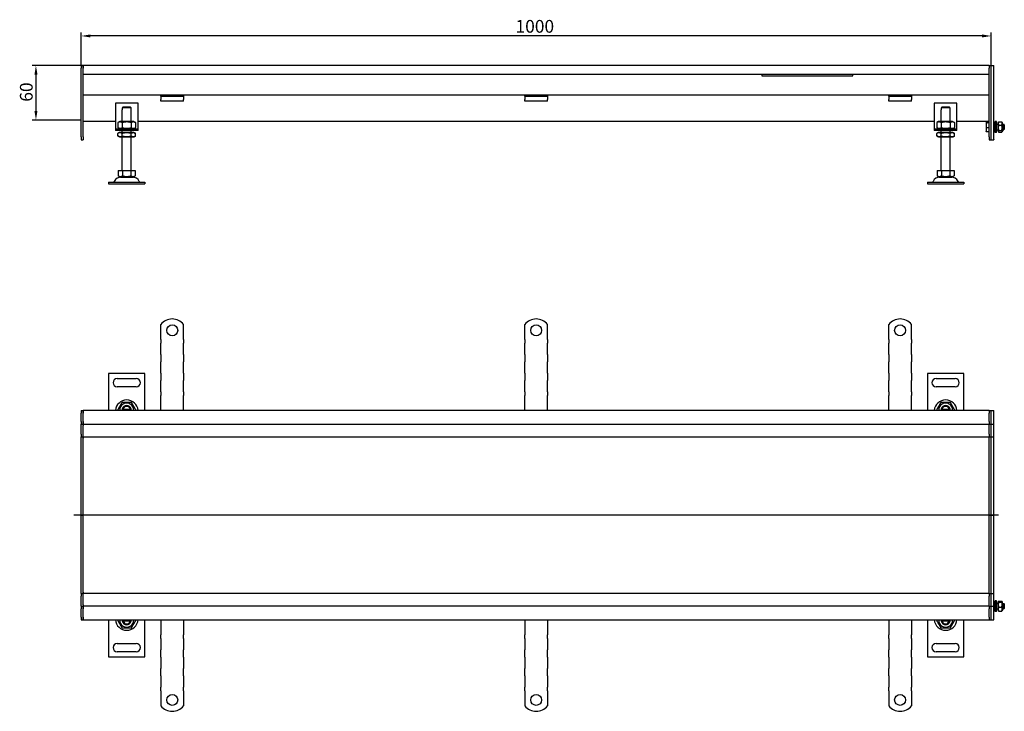
# Model space of a CAD drawing. Units: millimetres. Extents: x 191 to 1994, y 700 to 1460.
# Drawn here: x 191 to 1273, y 700 to 1460 of the extents above; entities that cross this region are included whole.
import ezdxf

# ---------------------------------------------------------------- set-up
doc = ezdxf.new("R2010")
doc.units = ezdxf.units.MM
doc.header["$LTSCALE"] = 4
doc.linetypes.add('GEN7', pattern=[13.75, 10, -1.25, 1.25, -1.25])
doc.layers.add('5', color=3, linetype='Continuous')
doc.layers.add('7', color=4, linetype='GEN7')
doc.styles.add('Text poznámky (ISO)', font='TAHOMA.TTF')
doc.dimstyles.new('Výchozí (ISO)', dxfattribs={"dimscale": 4, "dimtxt": 3.5, "dimasz": 2.5, "dimexe": 1, "dimexo": 0, "dimgap": 0.762, "dimtad": 1, "dimrnd": 1e-08, "dimtxsty": 'Text poznámky (ISO)', "dimcen": 0.09, "dimdle": 10, "dimclrd": 256, "dimclre": 256, "dimclrt": 256, "dimazin": 2, "dimtfac": 1.001486, "dimtmove": 0, "dimatfit": 3, "dimfxl": 1, "dimtolj": 1, "dimlwd": -1, "dimlwe": -1, "dimarcsym": 0})

# ---------------------------------------------------------------- blocks, each defined once
blk = doc.blocks.new('*D38')
at = {"layer": '5'}
for p, q in [((258.9, 1409.3), (258.9, 1445.7)), ((1248.9, 1441.7), (268.9, 1441.7)), ((1258.9, 1409.2), (1258.9, 1445.7))]:
    blk.add_line(p, q, dxfattribs=at)
for points in [[(268.9, 1443.4), (268.9, 1440.1), (258.9, 1441.7)], [(1248.9, 1443.4), (1248.9, 1440.1), (1258.9, 1441.7)]]:
    blk.add_solid(points, dxfattribs=at)
at = {"layer": 'Defpoints', "color": 0}
for p in [(258.9, 1441.7), (258.9, 1409.3), (1258.9, 1409.2)]:
    blk.add_point(p, dxfattribs=at)
at = {"layer": '5', "insert": (736.2, 1459.3), "char_height": 14, "attachment_point": 1, "style": 'Text poznámky (ISO)'}
blk.add_mtext('\\A1;1000', dxfattribs=at)
blk = doc.blocks.new('*D59')
at = {"layer": '5'}
for p, q in [((260.9, 1409.3), (205.1, 1409.3)), ((209.1, 1399.3), (209.1, 1359.3)), ((258.9, 1349.3), (205.1, 1349.3))]:
    blk.add_line(p, q, dxfattribs=at)
for points in [[(207.5, 1399.3), (210.8, 1399.3), (209.1, 1409.3)], [(207.5, 1359.3), (210.8, 1359.3), (209.1, 1349.3)]]:
    blk.add_solid(points, dxfattribs=at)
at = {"layer": 'Defpoints', "color": 0}
for p in [(260.9, 1409.3), (209.1, 1349.3), (258.9, 1349.3)]:
    blk.add_point(p, dxfattribs=at)
at = {"layer": '5', "insert": (191.5, 1369.5), "char_height": 14, "attachment_point": 1, "rotation": 90, "style": 'Text poznámky (ISO)'}
blk.add_mtext('\\A1;60', dxfattribs=at)

msp = doc.modelspace()

# ---------------------------------------------------------------- linework, layer by layer
for p, q in [((258.889, 1409.252), (260.889, 1409.252)), ((258.889, 1409.252), (258.889, 1406.252)), ((1256.889, 1409.252), (260.889, 1409.252)), ((260.889, 1406.252), (260.889, 1409.252)), ((260.889, 1409.252), (260.889, 1406.252)), ((1256.889, 1409.252), (1256.889, 1406.252)), ((1256.889, 1409.252), (1258.889, 1409.252)), ((1256.889, 1409.252), (1256.889, 1406.252)), ((1258.889, 1409.252), (1261.889, 1409.252)), ((1258.889, 1409.252), (1258.889, 1409.202)), ((1258.889, 1327.802), (1258.889, 1409.202)), ((1261.889, 1409.252), (1261.889, 1409.202)), ((1261.889, 1327.802), (1261.889, 1409.202)), ((258.889, 1330.752), (258.889, 1406.252)), ((260.889, 1399.252), (260.889, 1406.252)), ((260.889, 1330.752), (260.889, 1406.252)), ((1256.889, 1399.252), (260.889, 1399.252)), ((1006.889, 1399.252), (1006.889, 1397.883)), ((1006.889, 1397.883), (1106.889, 1397.883)), ((1106.889, 1397.883), (1106.889, 1399.252)), ((1256.889, 1399.252), (1256.889, 1406.252)), ((1256.889, 1330.752), (1256.889, 1406.252)), ((1258.889, 1330.752), (1258.889, 1406.252)), ((346.389, 1376.752), (260.889, 1376.752)), ((346.389, 1375.752), (346.389, 1376.752)), ((371.389, 1376.752), (346.389, 1376.752)), ((346.389, 1375.752), (371.389, 1375.752)), ((346.389, 1375.752), (346.389, 1374.434)), ((346.389, 1374.434), (346.389, 1371.959)), ((746.389, 1376.752), (371.389, 1376.752)), ((371.389, 1376.752), (371.389, 1375.752)), ((371.389, 1375.752), (371.389, 1374.434)), ((371.389, 1374.434), (371.389, 1371.959)), ((746.389, 1375.752), (746.389, 1376.752)), ((771.389, 1376.752), (746.389, 1376.752)), ((746.389, 1375.752), (771.389, 1375.752)), ((746.389, 1375.752), (746.389, 1374.434)), ((746.389, 1374.434), (746.389, 1371.959)), ((1146.389, 1376.752), (771.389, 1376.752)), ((771.389, 1376.752), (771.389, 1375.752)), ((771.389, 1375.752), (771.389, 1374.434)), ((771.389, 1374.434), (771.389, 1371.959)), ((1146.389, 1375.752), (1146.389, 1376.752)), ((1171.389, 1376.752), (1146.389, 1376.752)), ((1146.389, 1375.752), (1171.389, 1375.752)), ((1146.389, 1375.752), (1146.389, 1374.434)), ((1146.389, 1374.434), (1146.389, 1371.959)), ((1256.889, 1376.752), (1171.389, 1376.752)), ((1171.389, 1376.752), (1171.389, 1375.752)), ((1171.389, 1375.752), (1171.389, 1374.434)), ((1171.389, 1374.434), (1171.389, 1371.959)), ((296.389, 1367.752), (296.389, 1341.752)), ((321.389, 1367.752), (296.389, 1367.752)), ((305.016, 1363.752), (312.762, 1363.752)), ((321.389, 1341.752), (321.389, 1367.752)), ((346.389, 1370.055), (346.389, 1371.959)), ((371.389, 1370.055), (346.389, 1370.055)), ((371.389, 1370.055), (371.389, 1371.959)), ((746.389, 1370.055), (746.389, 1371.959)), ((771.389, 1370.055), (746.389, 1370.055)), ((771.389, 1370.055), (771.389, 1371.959)), ((1146.389, 1370.055), (1146.389, 1371.959)), ((1171.389, 1370.055), (1146.389, 1370.055)), ((1171.389, 1370.055), (1171.389, 1371.959)), ((1196.389, 1367.752), (1196.389, 1341.752)), ((1221.389, 1367.752), (1196.389, 1367.752)), ((1205.016, 1363.752), (1212.762, 1363.752)), ((1221.389, 1341.752), (1221.389, 1367.752)), ((303.889, 1360.752), (303.99, 1360.752)), ((303.889, 1347.752), (303.889, 1360.752)), ((303.99, 1362.752), (303.99, 1360.752)), ((313.788, 1362.752), (303.99, 1362.752)), ((313.788, 1360.752), (313.788, 1362.752)), ((313.788, 1360.752), (313.889, 1360.752)), ((313.889, 1347.752), (313.889, 1360.752)), ((1203.889, 1360.752), (1203.99, 1360.752)), ((1203.889, 1347.752), (1203.889, 1360.752)), ((1203.99, 1362.752), (1203.99, 1360.752)), ((1213.788, 1362.752), (1203.99, 1362.752)), ((1213.788, 1360.752), (1213.788, 1362.752)), ((1213.788, 1360.752), (1213.889, 1360.752)), ((1213.889, 1347.752), (1213.889, 1360.752)), ((296.389, 1347.757), (260.889, 1347.757)), ((301.239, 1347.752), (299.074, 1346.502)), ((299.074, 1346.502), (299.074, 1341.002)), ((316.539, 1347.752), (301.239, 1347.752)), ((303.982, 1346.502), (303.982, 1341.002)), ((313.797, 1346.502), (313.797, 1341.002)), ((316.539, 1347.752), (318.704, 1346.502)), ((318.704, 1346.502), (318.704, 1341.002)), ((1108.943, 1347.757), (321.389, 1347.757)), ((1196.389, 1347.757), (1106.889, 1347.757)), ((1201.239, 1347.752), (1199.074, 1346.502)), ((1199.074, 1346.502), (1199.074, 1341.002)), ((1216.539, 1347.752), (1201.239, 1347.752)), ((1203.982, 1346.502), (1203.982, 1341.002)), ((1213.797, 1346.502), (1213.797, 1341.002)), ((1216.539, 1347.752), (1218.704, 1346.502)), ((1218.704, 1346.502), (1218.704, 1341.002)), ((1256.889, 1347.757), (1221.389, 1347.757)), ((1253.389, 1346.752), (1253.425, 1346.814)), ((1253.389, 1346.752), (1253.389, 1346.69)), ((1253.389, 1346.69), (1253.389, 1343.541)), ((1253.389, 1343.541), (1253.389, 1338.603)), ((1256.889, 1347.143), (1253.836, 1347.143)), ((1256.889, 1346.237), (1253.836, 1346.237)), ((1261.889, 1344.752), (1263.289, 1344.752)), ((1263.289, 1335.752), (1263.289, 1347.752)), ((1264.889, 1347.752), (1263.289, 1347.752)), ((1264.889, 1335.752), (1264.889, 1347.752)), ((1264.889, 1344.752), (1266.389, 1344.752)), ((1266.389, 1346.152), (1266.921, 1347.072)), ((1266.389, 1346.152), (1266.389, 1337.352)), ((1267.182, 1347.437), (1270.596, 1347.437)), ((1267.182, 1343.725), (1270.596, 1343.725)), ((1271.389, 1346.152), (1270.858, 1347.072)), ((1271.389, 1337.352), (1271.389, 1346.152)), ((1271.389, 1344.752), (1272.776, 1344.752)), ((1272.776, 1338.752), (1272.776, 1344.752)), ((1273.389, 1344.138), (1272.776, 1344.752)), ((1273.389, 1344.138), (1273.389, 1339.365)), ((296.389, 1341.752), (296.389, 1339.752)), ((296.389, 1339.752), (321.389, 1339.752)), ((296.389, 1339.752), (296.389, 1337.752)), ((321.389, 1337.752), (296.389, 1337.752)), ((301.239, 1339.752), (299.074, 1341.002)), ((301.089, 1335.752), (299.074, 1334.588)), ((299.074, 1331.915), (299.074, 1334.588)), ((301.089, 1330.752), (299.074, 1331.915)), ((316.689, 1335.752), (301.089, 1335.752)), ((303.889, 1335.752), (303.889, 1337.752)), ((303.982, 1331.915), (303.982, 1334.588)), ((313.797, 1331.915), (313.797, 1334.588)), ((313.889, 1335.752), (313.889, 1337.752)), ((316.539, 1339.752), (318.704, 1341.002)), ((316.689, 1335.752), (318.704, 1334.588)), ((316.689, 1330.752), (318.704, 1331.915)), ((318.704, 1331.915), (318.704, 1334.588)), ((321.389, 1339.752), (321.389, 1341.752)), ((321.389, 1337.752), (321.389, 1339.752)), ((1196.389, 1341.752), (1196.389, 1339.752)), ((1196.389, 1339.752), (1221.389, 1339.752)), ((1196.389, 1339.752), (1196.389, 1337.752)), ((1221.389, 1337.752), (1196.389, 1337.752)), ((1201.239, 1339.752), (1199.074, 1341.002)), ((1201.089, 1335.752), (1199.074, 1334.588)), ((1199.074, 1331.915), (1199.074, 1334.588)), ((1201.089, 1330.752), (1199.074, 1331.915)), ((1216.689, 1335.752), (1201.089, 1335.752)), ((1203.889, 1335.752), (1203.889, 1337.752)), ((1203.982, 1331.915), (1203.982, 1334.588)), ((1213.797, 1331.915), (1213.797, 1334.588)), ((1213.889, 1335.752), (1213.889, 1337.752)), ((1216.539, 1339.752), (1218.704, 1341.002)), ((1216.689, 1335.752), (1218.704, 1334.588)), ((1216.689, 1330.752), (1218.704, 1331.915)), ((1218.704, 1331.915), (1218.704, 1334.588)), ((1221.389, 1339.752), (1221.389, 1341.752)), ((1221.389, 1337.752), (1221.389, 1339.752)), ((1253.389, 1338.603), (1253.389, 1336.752)), ((1253.389, 1336.752), (1253.425, 1336.689)), ((1256.889, 1340.846), (1253.836, 1340.846)), ((1256.889, 1336.361), (1253.836, 1336.361)), ((1261.889, 1338.752), (1263.289, 1338.752)), ((1264.889, 1335.752), (1263.289, 1335.752)), ((1264.889, 1338.752), (1266.389, 1338.752)), ((1266.389, 1337.352), (1266.921, 1336.431)), ((1267.182, 1338.039), (1270.596, 1338.039)), ((1267.182, 1336.066), (1270.596, 1336.066)), ((1271.389, 1337.352), (1270.858, 1336.431)), ((1271.389, 1338.752), (1272.776, 1338.752)), ((1273.389, 1339.365), (1272.776, 1338.752)), ((258.889, 1330.752), (258.889, 1327.752)), ((258.889, 1327.752), (260.889, 1327.752)), ((260.889, 1330.752), (260.889, 1327.752)), ((301.089, 1330.752), (316.689, 1330.752)), ((303.889, 1293.752), (303.889, 1330.752)), ((313.889, 1293.752), (313.889, 1330.752)), ((1201.089, 1330.752), (1216.689, 1330.752)), ((1203.889, 1293.752), (1203.889, 1330.752)), ((1213.889, 1293.752), (1213.889, 1330.752)), ((1256.889, 1330.752), (1256.889, 1327.752)), ((1256.889, 1327.752), (1258.889, 1327.752)), ((1258.889, 1327.802), (1258.889, 1327.752)), ((1258.889, 1327.752), (1261.889, 1327.752)), ((1261.889, 1327.802), (1261.889, 1327.752)), ((299.639, 1293.752), (304.264, 1293.752)), ((299.639, 1293.752), (299.639, 1288.087)), ((301.952, 1286.752), (299.639, 1288.087)), ((304.264, 1293.752), (313.514, 1293.752)), ((304.264, 1293.752), (304.264, 1288.087)), ((313.514, 1293.752), (313.514, 1288.087)), ((313.514, 1293.752), (318.139, 1293.752)), ((315.827, 1286.752), (318.139, 1288.087)), ((318.139, 1293.752), (318.139, 1288.087)), ((1199.639, 1293.752), (1204.264, 1293.752)), ((1199.639, 1293.752), (1199.639, 1288.087)), ((1201.952, 1286.752), (1199.639, 1288.087)), ((1204.264, 1293.752), (1213.514, 1293.752)), ((1204.264, 1293.752), (1204.264, 1288.087)), ((1213.514, 1293.752), (1213.514, 1288.087)), ((1213.514, 1293.752), (1218.139, 1293.752)), ((1215.827, 1286.752), (1218.139, 1288.087)), ((1218.139, 1293.752), (1218.139, 1288.087)), ((288.889, 1281.252), (328.889, 1281.252)), ((288.889, 1281.252), (288.889, 1279.252)), ((288.889, 1279.252), (328.889, 1279.252)), ((301.952, 1286.752), (315.827, 1286.752)), ((328.889, 1281.252), (328.889, 1279.252)), ((1188.889, 1281.252), (1228.889, 1281.252)), ((1188.889, 1281.252), (1188.889, 1279.252)), ((1188.889, 1279.252), (1228.889, 1279.252)), ((1201.952, 1286.752), (1215.827, 1286.752)), ((1228.889, 1281.252), (1228.889, 1279.252)), ((346.389, 1108.304), (346.389, 1124.792)), ((371.389, 1108.304), (371.389, 1124.792)), ((746.389, 1108.304), (746.389, 1124.792)), ((771.389, 1108.304), (771.389, 1124.792)), ((1146.389, 1108.304), (1146.389, 1124.792)), ((1171.389, 1108.304), (1171.389, 1124.792)), ((346.389, 1108.304), (346.389, 1104.415)), ((346.389, 1101.94), (346.389, 1104.415)), ((371.389, 1108.304), (371.389, 1104.415)), ((371.389, 1101.94), (371.389, 1104.415)), ((746.389, 1108.304), (746.389, 1104.415)), ((746.389, 1101.94), (746.389, 1104.415)), ((771.389, 1108.304), (771.389, 1104.415)), ((771.389, 1101.94), (771.389, 1104.415)), ((1146.389, 1108.304), (1146.389, 1104.415)), ((1146.389, 1101.94), (1146.389, 1104.415)), ((1171.389, 1108.304), (1171.389, 1104.415)), ((1171.389, 1101.94), (1171.389, 1104.415)), ((346.389, 1094.162), (346.389, 1101.94)), ((346.389, 1091.687), (346.389, 1094.162)), ((371.389, 1094.162), (371.389, 1101.94)), ((371.389, 1091.687), (371.389, 1094.162)), ((746.389, 1094.162), (746.389, 1101.94)), ((746.389, 1091.687), (746.389, 1094.162)), ((771.389, 1094.162), (771.389, 1101.94)), ((771.389, 1091.687), (771.389, 1094.162)), ((1146.389, 1094.162), (1146.389, 1101.94)), ((1146.389, 1091.687), (1146.389, 1094.162)), ((1171.389, 1094.162), (1171.389, 1101.94)), ((1171.389, 1091.687), (1171.389, 1094.162)), ((346.389, 1091.687), (346.389, 1083.909)), ((346.389, 1081.434), (346.389, 1083.909)), ((371.389, 1091.687), (371.389, 1083.909)), ((371.389, 1081.434), (371.389, 1083.909)), ((746.389, 1091.687), (746.389, 1083.909)), ((746.389, 1081.434), (746.389, 1083.909)), ((771.389, 1091.687), (771.389, 1083.909)), ((771.389, 1081.434), (771.389, 1083.909)), ((1146.389, 1091.687), (1146.389, 1083.909)), ((1146.389, 1081.434), (1146.389, 1083.909)), ((1171.389, 1091.687), (1171.389, 1083.909)), ((1171.389, 1081.434), (1171.389, 1083.909)), ((346.389, 1073.656), (346.389, 1081.434)), ((346.389, 1071.181), (346.389, 1073.656)), ((371.389, 1073.656), (371.389, 1081.434)), ((371.389, 1071.181), (371.389, 1073.656)), ((746.389, 1073.656), (746.389, 1081.434)), ((746.389, 1071.181), (746.389, 1073.656)), ((771.389, 1073.656), (771.389, 1081.434)), ((771.389, 1071.181), (771.389, 1073.656)), ((1146.389, 1073.656), (1146.389, 1081.434)), ((1146.389, 1071.181), (1146.389, 1073.656)), ((1171.389, 1073.656), (1171.389, 1081.434)), ((1171.389, 1071.181), (1171.389, 1073.656)), ((288.889, 1070.804), (288.889, 1030.304)), ((328.889, 1070.804), (288.889, 1070.804)), ((298.389, 1065.304), (319.389, 1065.304)), ((328.889, 1030.304), (328.889, 1070.804)), ((346.389, 1071.181), (346.389, 1063.403)), ((346.389, 1060.928), (346.389, 1063.403)), ((346.389, 1053.15), (346.389, 1060.928)), ((371.389, 1071.181), (371.389, 1063.403)), ((371.389, 1060.928), (371.389, 1063.403)), ((371.389, 1053.15), (371.389, 1060.928)), ((746.389, 1071.181), (746.389, 1063.403)), ((746.389, 1060.928), (746.389, 1063.403)), ((746.389, 1053.15), (746.389, 1060.928)), ((771.389, 1071.181), (771.389, 1063.403)), ((771.389, 1060.928), (771.389, 1063.403)), ((771.389, 1053.15), (771.389, 1060.928)), ((1146.389, 1071.181), (1146.389, 1063.403)), ((1146.389, 1060.928), (1146.389, 1063.403)), ((1146.389, 1053.15), (1146.389, 1060.928)), ((1171.389, 1071.181), (1171.389, 1063.403)), ((1171.389, 1060.928), (1171.389, 1063.403)), ((1171.389, 1053.15), (1171.389, 1060.928)), ((1188.889, 1070.804), (1188.889, 1030.304)), ((1228.889, 1070.804), (1188.889, 1070.804)), ((1198.389, 1065.304), (1219.389, 1065.304)), ((1228.889, 1030.304), (1228.889, 1070.804)), ((319.389, 1056.304), (298.389, 1056.304)), ((346.389, 1050.675), (346.389, 1053.15)), ((346.389, 1050.675), (346.389, 1046.786)), ((371.389, 1050.675), (371.389, 1053.15)), ((371.389, 1050.675), (371.389, 1046.786)), ((746.389, 1050.675), (746.389, 1053.15)), ((746.389, 1050.675), (746.389, 1046.786)), ((771.389, 1050.675), (771.389, 1053.15)), ((771.389, 1050.675), (771.389, 1046.786)), ((1146.389, 1050.675), (1146.389, 1053.15)), ((1146.389, 1050.675), (1146.389, 1046.786)), ((1171.389, 1050.675), (1171.389, 1053.15)), ((1171.389, 1050.675), (1171.389, 1046.786)), ((1219.389, 1056.304), (1198.389, 1056.304)), ((346.389, 1030.304), (346.389, 1046.786)), ((371.389, 1030.304), (371.389, 1046.786)), ((746.389, 1030.304), (746.389, 1046.786)), ((771.389, 1030.304), (771.389, 1046.786)), ((1146.389, 1030.304), (1146.389, 1046.786)), ((1171.389, 1030.304), (1171.389, 1046.786)), ((258.889, 1030.304), (260.889, 1030.304)), ((258.889, 1030.304), (258.889, 1027.304)), ((260.889, 1027.304), (260.889, 1030.304)), ((1256.889, 1030.304), (260.889, 1030.304)), ((260.889, 1030.304), (260.889, 1027.304)), ((305.016, 1031.804), (312.762, 1031.804)), ((1205.016, 1031.804), (1212.762, 1031.804)), ((1256.889, 1030.304), (1256.889, 1027.304)), ((1256.889, 1030.304), (1258.889, 1030.304)), ((1256.889, 1030.304), (1256.889, 1027.304)), ((1258.889, 1030.304), (1261.889, 1030.304)), ((1258.889, 1030.304), (1258.889, 1030.254)), ((1258.889, 1015.354), (1258.889, 1030.254)), ((1261.889, 1030.304), (1261.889, 1030.254)), ((1261.889, 1015.354), (1261.889, 1030.254)), ((258.889, 1018.304), (258.889, 1027.304)), ((258.889, 1018.304), (258.889, 1015.304)), ((260.889, 1018.304), (260.889, 1027.304)), ((260.889, 1018.304), (260.889, 1027.304)), ((260.889, 1015.304), (260.889, 1018.304)), ((260.889, 1018.304), (260.889, 1015.304)), ((1256.889, 1018.304), (1256.889, 1027.304)), ((1256.889, 1018.304), (1256.889, 1027.304)), ((1256.889, 1018.304), (1256.889, 1015.304)), ((1256.889, 1018.304), (1256.889, 1015.304)), ((1258.889, 1018.304), (1258.889, 1027.304)), ((258.889, 1013.804), (258.889, 1015.304)), ((258.889, 1015.304), (260.889, 1015.304)), ((258.889, 1004.304), (258.889, 1013.804)), ((260.889, 1015.304), (260.889, 1013.804)), ((260.889, 1015.304), (1256.889, 1015.304)), ((260.889, 1004.304), (260.889, 1013.804)), ((1256.889, 1013.804), (1256.889, 1015.304)), ((1256.889, 1015.304), (1258.889, 1015.304)), ((1256.889, 1004.304), (1256.889, 1013.804)), ((1258.889, 1015.354), (1258.889, 1015.304)), ((1258.889, 1015.304), (1261.889, 1015.304)), ((1258.889, 1014.922), (1258.889, 1015.304)), ((1258.889, 1001.354), (1258.889, 1014.922)), ((1261.889, 1015.354), (1261.889, 1015.304)), ((1261.889, 1015.254), (1261.889, 1015.304)), ((1261.889, 1001.354), (1261.889, 1015.254)), ((258.889, 1004.304), (258.889, 1001.304)), ((258.889, 999.935), (258.889, 1001.304)), ((258.889, 1001.304), (260.889, 1001.304)), ((258.889, 915.304), (258.889, 999.935)), ((260.889, 1001.304), (260.889, 1004.304)), ((260.889, 1001.304), (260.889, 999.935)), ((260.889, 1001.304), (1023.889, 1001.304)), ((260.889, 999.935), (260.889, 1001.304)), ((260.889, 915.435), (260.889, 999.935)), ((260.889, 915.435), (260.889, 999.935)), ((1023.889, 1001.304), (1256.889, 1001.304)), ((1256.889, 1004.304), (1256.889, 1001.304)), ((1256.889, 999.935), (1256.889, 1001.304)), ((1256.889, 999.935), (1256.889, 1001.304)), ((1256.889, 1001.304), (1258.889, 1001.304)), ((1256.889, 915.435), (1256.889, 999.935)), ((1256.889, 915.435), (1256.889, 999.935)), ((1258.889, 1001.354), (1258.889, 1001.304)), ((1258.889, 1001.304), (1261.889, 1001.304)), ((1258.889, 999.935), (1258.889, 1001.304)), ((1258.889, 915.304), (1258.889, 999.935)), ((1258.889, 915.304), (1258.889, 999.935)), ((1261.889, 1001.354), (1261.889, 1001.304)), ((1261.889, 1001.259), (1261.889, 1001.304)), ((1261.889, 915.304), (1261.889, 1001.259)), ((258.889, 915.304), (260.889, 915.304)), ((258.889, 830.674), (258.889, 915.304)), ((260.889, 915.435), (260.889, 915.174)), ((260.889, 830.674), (260.889, 915.174)), ((260.889, 830.674), (260.889, 915.174)), ((1256.889, 915.174), (1256.889, 915.435)), ((1256.889, 915.304), (1258.889, 915.304)), ((1256.889, 830.674), (1256.889, 915.174)), ((1256.889, 830.674), (1256.889, 915.174)), ((1258.889, 915.304), (1261.889, 915.304)), ((1258.889, 830.674), (1258.889, 915.304)), ((1258.889, 830.674), (1258.889, 915.304)), ((1261.889, 829.35), (1261.889, 915.304)), ((258.889, 829.304), (258.889, 830.674)), ((258.889, 829.304), (260.889, 829.304)), ((258.889, 829.304), (258.889, 826.304)), ((258.889, 816.804), (258.889, 826.304)), ((260.889, 830.674), (260.889, 829.304)), ((260.889, 829.304), (260.889, 830.674)), ((1023.889, 829.304), (260.889, 829.304)), ((260.889, 826.304), (260.889, 829.304)), ((260.889, 816.804), (260.889, 826.304)), ((1256.889, 829.304), (1023.889, 829.304)), ((1256.889, 829.304), (1256.889, 830.674)), ((1256.889, 829.304), (1256.889, 830.674)), ((1256.889, 829.304), (1256.889, 826.304)), ((1256.889, 829.304), (1258.889, 829.304)), ((1256.889, 816.804), (1256.889, 826.304)), ((1258.889, 829.304), (1258.889, 830.674)), ((1258.889, 829.304), (1261.889, 829.304)), ((1258.889, 829.304), (1258.889, 829.254)), ((1258.889, 815.686), (1258.889, 829.254)), ((1261.889, 829.304), (1261.889, 829.35)), ((1261.889, 829.304), (1261.889, 829.254)), ((1261.889, 815.354), (1261.889, 829.254)), ((258.889, 815.304), (258.889, 816.804)), ((258.889, 815.304), (260.889, 815.304)), ((258.889, 815.304), (258.889, 812.304)), ((258.889, 803.304), (258.889, 812.304)), ((260.889, 816.804), (260.889, 815.304)), ((1256.889, 815.304), (260.889, 815.304)), ((260.889, 812.304), (260.889, 815.304)), ((260.889, 815.304), (260.889, 812.304)), ((260.889, 803.304), (260.889, 812.304)), ((260.889, 803.304), (260.889, 812.304)), ((1256.889, 815.304), (1256.889, 816.804)), ((1256.889, 815.304), (1256.889, 812.304)), ((1256.889, 815.304), (1258.889, 815.304)), ((1256.889, 815.304), (1256.889, 812.304)), ((1256.889, 803.304), (1256.889, 812.304)), ((1256.889, 803.304), (1256.889, 812.304)), ((1258.889, 815.304), (1258.889, 815.686)), ((1258.889, 815.304), (1261.889, 815.304)), ((1258.889, 815.304), (1258.889, 815.254)), ((1258.889, 800.354), (1258.889, 815.254)), ((1258.889, 803.304), (1258.889, 812.304)), ((1261.889, 818.304), (1263.289, 818.304)), ((1261.889, 815.304), (1261.889, 815.354)), ((1261.889, 815.304), (1261.889, 815.254)), ((1261.889, 800.354), (1261.889, 815.254)), ((1261.889, 812.304), (1263.289, 812.304)), ((1263.289, 809.304), (1263.289, 821.304)), ((1264.889, 821.304), (1263.289, 821.304)), ((1264.889, 809.304), (1264.889, 821.304)), ((1264.889, 818.304), (1266.389, 818.304)), ((1264.889, 812.304), (1266.389, 812.304)), ((1266.389, 819.704), (1266.78, 820.382)), ((1266.389, 819.704), (1266.389, 810.904)), ((1267.182, 820.73), (1270.596, 820.73)), ((1267.182, 819.726), (1270.596, 819.726)), ((1267.182, 814.3), (1270.596, 814.3)), ((1271.389, 819.704), (1270.998, 820.382)), ((1271.389, 810.904), (1271.389, 819.704)), ((1271.389, 818.304), (1272.776, 818.304)), ((1271.389, 812.304), (1272.776, 812.304)), ((1272.776, 812.304), (1272.776, 818.304)), ((1273.389, 817.691), (1272.776, 818.304)), ((1273.389, 812.918), (1272.776, 812.304)), ((1273.389, 817.691), (1273.389, 812.918)), ((258.889, 803.304), (258.889, 800.304)), ((260.889, 800.304), (260.889, 803.304)), ((260.889, 803.304), (260.889, 800.304)), ((1256.889, 803.304), (1256.889, 800.304)), ((1256.889, 803.304), (1256.889, 800.304)), ((1264.889, 809.304), (1263.289, 809.304)), ((1266.389, 810.904), (1266.78, 810.227)), ((1267.182, 809.878), (1270.596, 809.878)), ((1271.389, 810.904), (1270.998, 810.227)), ((258.889, 800.304), (260.889, 800.304)), ((260.889, 800.304), (1256.889, 800.304)), ((288.889, 800.304), (288.889, 759.804)), ((312.762, 798.804), (305.016, 798.804)), ((328.889, 759.804), (328.889, 800.304)), ((346.389, 800.304), (346.389, 783.823)), ((371.389, 800.304), (371.389, 783.823)), ((746.389, 800.304), (746.389, 783.823)), ((771.389, 800.304), (771.389, 783.823)), ((1146.389, 800.304), (1146.389, 783.823)), ((1171.389, 800.304), (1171.389, 783.823)), ((1188.889, 800.304), (1188.889, 759.804)), ((1212.762, 798.804), (1205.016, 798.804)), ((1228.889, 759.804), (1228.889, 800.304)), ((1256.889, 800.304), (1258.889, 800.304)), ((1258.889, 800.354), (1258.889, 800.304)), ((1258.889, 800.304), (1261.889, 800.304)), ((1261.889, 800.354), (1261.889, 800.304)), ((346.389, 779.934), (346.389, 783.823)), ((346.389, 779.934), (346.389, 777.459)), ((371.389, 779.934), (371.389, 783.823)), ((371.389, 779.934), (371.389, 777.459)), ((746.389, 779.934), (746.389, 783.823)), ((746.389, 779.934), (746.389, 777.459)), ((771.389, 779.934), (771.389, 783.823)), ((771.389, 779.934), (771.389, 777.459)), ((1146.389, 779.934), (1146.389, 783.823)), ((1146.389, 779.934), (1146.389, 777.459)), ((1171.389, 779.934), (1171.389, 783.823)), ((1171.389, 779.934), (1171.389, 777.459)), ((298.389, 774.304), (319.389, 774.304)), ((346.389, 777.459), (346.389, 769.681)), ((346.389, 769.681), (346.389, 767.206)), ((371.389, 777.459), (371.389, 769.681)), ((371.389, 769.681), (371.389, 767.206)), ((746.389, 777.459), (746.389, 769.681)), ((746.389, 769.681), (746.389, 767.206)), ((771.389, 777.459), (771.389, 769.681)), ((771.389, 769.681), (771.389, 767.206)), ((1146.389, 777.459), (1146.389, 769.681)), ((1146.389, 769.681), (1146.389, 767.206)), ((1171.389, 777.459), (1171.389, 769.681)), ((1171.389, 769.681), (1171.389, 767.206)), ((1198.389, 774.304), (1219.389, 774.304)), ((288.889, 759.804), (328.889, 759.804)), ((319.389, 765.304), (298.389, 765.304)), ((346.389, 759.427), (346.389, 767.206)), ((346.389, 759.427), (346.389, 756.953)), ((371.389, 759.427), (371.389, 767.206)), ((371.389, 759.427), (371.389, 756.953)), ((746.389, 759.427), (746.389, 767.206)), ((746.389, 759.427), (746.389, 756.953)), ((771.389, 759.427), (771.389, 767.206)), ((771.389, 759.427), (771.389, 756.953)), ((1146.389, 759.427), (1146.389, 767.206)), ((1146.389, 759.427), (1146.389, 756.953)), ((1171.389, 759.427), (1171.389, 767.206)), ((1171.389, 759.427), (1171.389, 756.953)), ((1188.889, 759.804), (1228.889, 759.804)), ((1219.389, 765.304), (1198.389, 765.304)), ((346.389, 756.953), (346.389, 749.174)), ((346.389, 749.174), (346.389, 746.7)), ((346.389, 738.921), (346.389, 746.7)), ((371.389, 756.953), (371.389, 749.174)), ((371.389, 749.174), (371.389, 746.7)), ((371.389, 738.921), (371.389, 746.7)), ((746.389, 756.953), (746.389, 749.174)), ((746.389, 749.174), (746.389, 746.7)), ((746.389, 738.921), (746.389, 746.7)), ((771.389, 756.953), (771.389, 749.174)), ((771.389, 749.174), (771.389, 746.7)), ((771.389, 738.921), (771.389, 746.7)), ((1146.389, 756.953), (1146.389, 749.174)), ((1146.389, 749.174), (1146.389, 746.7)), ((1146.389, 738.921), (1146.389, 746.7)), ((1171.389, 756.953), (1171.389, 749.174)), ((1171.389, 749.174), (1171.389, 746.7)), ((1171.389, 738.921), (1171.389, 746.7)), ((346.389, 738.921), (346.389, 736.446)), ((346.389, 736.446), (346.389, 728.668)), ((371.389, 738.921), (371.389, 736.446)), ((371.389, 736.446), (371.389, 728.668)), ((746.389, 738.921), (746.389, 736.446)), ((746.389, 736.446), (746.389, 728.668)), ((771.389, 738.921), (771.389, 736.446)), ((771.389, 736.446), (771.389, 728.668)), ((1146.389, 738.921), (1146.389, 736.446)), ((1146.389, 736.446), (1146.389, 728.668)), ((1171.389, 738.921), (1171.389, 736.446)), ((1171.389, 736.446), (1171.389, 728.668)), ((346.389, 728.668), (346.389, 726.193)), ((346.389, 722.304), (346.389, 726.193)), ((371.389, 728.668), (371.389, 726.193)), ((371.389, 722.304), (371.389, 726.193)), ((746.389, 728.668), (746.389, 726.193)), ((746.389, 722.304), (746.389, 726.193)), ((771.389, 728.668), (771.389, 726.193)), ((771.389, 722.304), (771.389, 726.193)), ((1146.389, 728.668), (1146.389, 726.193)), ((1146.389, 722.304), (1146.389, 726.193)), ((1171.389, 728.668), (1171.389, 726.193)), ((1171.389, 722.304), (1171.389, 726.193)), ((346.389, 722.304), (346.389, 705.817)), ((371.389, 722.304), (371.389, 705.817)), ((746.389, 722.304), (746.389, 705.817)), ((771.389, 722.304), (771.389, 705.817)), ((1146.389, 722.304), (1146.389, 705.817)), ((1171.389, 722.304), (1171.389, 705.817))]:
    msp.add_line(p, q)
for centre in [(358.889, 1118.304), (758.889, 1118.304), (1158.889, 1118.304), (358.889, 712.304), (758.889, 712.304), (1158.889, 712.304)]:
    msp.add_circle(centre, 6)
for centre, radius, start, end in [((294.225, 1282.252), 1, 270, 335.098938), ((302.842, 1278.252), 8.5, 90, 155.098938), ((314.936, 1278.252), 8.5, 24.901062, 90), ((323.553, 1282.252), 1, 204.901062, 270), ((1194.225, 1282.252), 1, 270, 335.098938), ((1202.842, 1278.252), 8.5, 90, 155.098938), ((1214.936, 1278.252), 8.5, 24.901062, 90), ((1223.553, 1282.252), 1, 204.901062, 270), ((358.889, 1114.804), 16, 38.624833, 141.375167), ((758.889, 1114.804), 16, 38.624833, 141.375167), ((1158.889, 1114.804), 16, 38.624833, 141.375167), ((298.389, 1060.804), 4.5, 90, 270), ((319.389, 1060.804), 4.5, 270, 90), ((1198.389, 1060.804), 4.5, 90, 270), ((1219.389, 1060.804), 4.5, 270, 90), ((308.889, 1029.304), 12.5, 4.588566, 175.411434), ((1208.889, 1029.304), 12.5, 4.588566, 175.411434), ((308.889, 1030.804), 7.65, 356.252506, 183.747494), ((308.889, 1030.804), 5, 168.463041, 185.73917), ((308.889, 1030.804), 5, 11.536959, 168.463041), ((308.889, 1030.804), 4, 14.477512, 165.522488), ((308.889, 1030.804), 5, 354.26083, 11.536959), ((1208.889, 1030.804), 7.65, 356.252506, 183.747494), ((1208.889, 1030.804), 5, 168.463041, 185.73917), ((1208.889, 1030.804), 5, 11.536959, 168.463041), ((1208.889, 1030.804), 4, 14.477512, 165.522488), ((1208.889, 1030.804), 5, 354.26083, 11.536959), ((308.889, 801.304), 12.5, 184.588566, 355.411434), ((308.889, 799.804), 7.65, 176.252506, 3.747494), ((308.889, 799.804), 5, 174.26083, 191.536959), ((308.889, 799.804), 5, 191.536959, 348.463041), ((308.889, 799.804), 4, 194.477512, 345.522488), ((308.889, 799.804), 5, 348.463041, 5.73917), ((1208.889, 801.304), 12.5, 184.588566, 355.411434), ((1208.889, 799.804), 7.65, 176.252506, 3.747494), ((1208.889, 799.804), 5, 174.26083, 191.536959), ((1208.889, 799.804), 5, 191.536959, 348.463041), ((1208.889, 799.804), 4, 194.477512, 345.522488), ((1208.889, 799.804), 5, 348.463041, 5.73917), ((298.389, 769.804), 4.5, 90, 270), ((319.389, 769.804), 4.5, 270, 90), ((1198.389, 769.804), 4.5, 90, 270), ((1219.389, 769.804), 4.5, 270, 90), ((358.889, 715.804), 16, 218.624833, 321.375167), ((758.889, 715.804), 16, 218.624833, 321.375167), ((1158.889, 715.804), 16, 218.624833, 321.375167)]:
    msp.add_arc(centre, radius, start, end)
for points, weights in [([(305.016, 1363.752), (304.56, 1363.31), (303.99, 1362.752)], [1, 1.01641431551, 1.01967201941]), ([(313.788, 1362.752), (313.218, 1363.31), (312.762, 1363.752)], [1.01967201941, 1.01641431551, 1]), ([(1205.016, 1363.752), (1204.56, 1363.31), (1203.99, 1362.752)], [1, 1.01641431551, 1.01967201941]), ([(1213.788, 1362.752), (1213.218, 1363.31), (1212.762, 1363.752)], [1.01967201941, 1.01641431551, 1]), ([(303.982, 1346.502), (301.528, 1347.918), (299.074, 1346.502)], [1, 1.15470053838, 1]), ([(313.797, 1346.502), (308.889, 1347.918), (303.982, 1346.502)], [1, 1.15470053838, 1]), ([(318.704, 1346.502), (316.25, 1347.918), (313.797, 1346.502)], [1, 1.15470053838, 1]), ([(1203.982, 1346.502), (1201.528, 1347.918), (1199.074, 1346.502)], [1, 1.15470053838, 1]), ([(1213.797, 1346.502), (1208.889, 1347.918), (1203.982, 1346.502)], [1, 1.15470053838, 1]), ([(1218.704, 1346.502), (1216.25, 1347.918), (1213.797, 1346.502)], [1, 1.15470053838, 1]), ([(1253.836, 1347.143), (1253.389, 1346.9), (1253.389, 1346.69)], [1, 1.0379548493, 1]), ([(1253.389, 1346.69), (1253.389, 1346.479), (1253.836, 1346.237)], [1, 1.0379548493, 1]), ([(1253.836, 1346.237), (1253.389, 1344.792), (1253.389, 1343.541)], [1, 1.0379548493, 1]), ([(1253.389, 1343.541), (1253.389, 1342.29), (1253.836, 1340.846)], [1, 1.0379548493, 1]), ([(1267.182, 1347.437), (1266.349, 1345.581), (1267.182, 1343.725)], [1, 1.15470053838, 1]), ([(1267.182, 1343.725), (1266.349, 1340.882), (1267.182, 1338.039)], [1, 1.15470053838, 1]), ([(1266.921, 1347.072), (1267.022, 1347.247), (1267.182, 1347.437)], [1.04392016806, 1.02649923851, 1]), ([(1270.596, 1347.437), (1270.757, 1347.247), (1270.858, 1347.072)], [1, 1.02649923851, 1.04392016806]), ([(1270.596, 1343.725), (1271.43, 1345.581), (1270.596, 1347.437)], [1, 1.15470053838, 1]), ([(1270.596, 1338.039), (1271.43, 1340.882), (1270.596, 1343.725)], [1, 1.15470053838, 1]), ([(299.074, 1341.002), (301.528, 1339.585), (303.982, 1341.002)], [1, 1.15470053838, 1]), ([(303.982, 1334.588), (301.528, 1336.005), (299.074, 1334.588)], [1, 1.15470053838, 1]), ([(299.074, 1331.915), (301.528, 1330.498), (303.982, 1331.915)], [1, 1.15470053838, 1]), ([(303.982, 1341.002), (308.889, 1339.585), (313.797, 1341.002)], [1, 1.15470053838, 1]), ([(313.797, 1334.588), (308.889, 1336.005), (303.982, 1334.588)], [1, 1.15470053838, 1]), ([(303.982, 1331.915), (308.889, 1330.498), (313.797, 1331.915)], [1, 1.15470053838, 1]), ([(313.797, 1341.002), (316.25, 1339.585), (318.704, 1341.002)], [1, 1.15470053838, 1]), ([(318.704, 1334.588), (316.25, 1336.005), (313.797, 1334.588)], [1, 1.15470053838, 1]), ([(313.797, 1331.915), (316.25, 1330.498), (318.704, 1331.915)], [1, 1.15470053838, 1]), ([(1199.074, 1341.002), (1201.528, 1339.585), (1203.982, 1341.002)], [1, 1.15470053838, 1]), ([(1203.982, 1334.588), (1201.528, 1336.005), (1199.074, 1334.588)], [1, 1.15470053838, 1]), ([(1199.074, 1331.915), (1201.528, 1330.498), (1203.982, 1331.915)], [1, 1.15470053838, 1]), ([(1203.982, 1341.002), (1208.889, 1339.585), (1213.797, 1341.002)], [1, 1.15470053838, 1]), ([(1213.797, 1334.588), (1208.889, 1336.005), (1203.982, 1334.588)], [1, 1.15470053838, 1]), ([(1203.982, 1331.915), (1208.889, 1330.498), (1213.797, 1331.915)], [1, 1.15470053838, 1]), ([(1213.797, 1341.002), (1216.25, 1339.585), (1218.704, 1341.002)], [1, 1.15470053838, 1]), ([(1218.704, 1334.588), (1216.25, 1336.005), (1213.797, 1334.588)], [1, 1.15470053838, 1]), ([(1213.797, 1331.915), (1216.25, 1330.498), (1218.704, 1331.915)], [1, 1.15470053838, 1]), ([(1253.836, 1340.846), (1253.389, 1339.644), (1253.389, 1338.603)], [1, 1.0379548493, 1]), ([(1253.389, 1338.603), (1253.389, 1337.562), (1253.836, 1336.361)], [1, 1.0379548493, 1]), ([(1253.836, 1336.361), (1253.514, 1336.536), (1253.425, 1336.689)], [1, 1.02706136852, 1.01553385158]), ([(1267.182, 1338.039), (1266.349, 1337.053), (1267.182, 1336.066)], [1, 1.15470053838, 1]), ([(1270.596, 1336.066), (1271.43, 1337.053), (1270.596, 1338.039)], [1, 1.15470053838, 1]), ([(299.639, 1288.087), (301.952, 1286.752), (304.264, 1288.087)], [1.16127596677, 1.34092598403, 1.16127596677]), ([(304.264, 1288.087), (308.889, 1286.752), (313.514, 1288.087)], [1.16127596677, 1.34092598403, 1.16127596677]), ([(313.514, 1288.087), (315.827, 1286.752), (318.139, 1288.087)], [1.16127596677, 1.34092598403, 1.16127596677]), ([(1199.639, 1288.087), (1201.952, 1286.752), (1204.264, 1288.087)], [1.16127596677, 1.34092598403, 1.16127596677]), ([(1204.264, 1288.087), (1208.889, 1286.752), (1213.514, 1288.087)], [1.16127596677, 1.34092598403, 1.16127596677]), ([(1213.514, 1288.087), (1215.827, 1286.752), (1218.139, 1288.087)], [1.16127596677, 1.34092598403, 1.16127596677]), ([(299.074, 1030.804), (301.528, 1035.054), (303.982, 1039.304)], [1, 1.15470053838, 1]), ([(303.982, 1039.304), (308.889, 1039.304), (313.797, 1039.304)], [1, 1.15470053838, 1]), ([(313.797, 1039.304), (316.25, 1035.054), (318.704, 1030.804)], [1, 1.15470053838, 1]), ([(1199.074, 1030.804), (1201.528, 1035.054), (1203.982, 1039.304)], [1, 1.15470053838, 1]), ([(1203.982, 1039.304), (1208.889, 1039.304), (1213.797, 1039.304)], [1, 1.15470053838, 1]), ([(1213.797, 1039.304), (1216.25, 1035.054), (1218.704, 1030.804)], [1, 1.15470053838, 1]), ([(299.363, 1030.304), (299.221, 1030.551), (299.074, 1030.804)], [1.01527560141, 1.00805746825, 1]), ([(303.99, 1031.804), (304.56, 1031.804), (305.016, 1031.804)], [1.01967201941, 1.01641431551, 1]), ([(312.762, 1031.804), (313.218, 1031.804), (313.788, 1031.804)], [1, 1.01641431551, 1.01967201941]), ([(318.704, 1030.804), (318.558, 1030.551), (318.416, 1030.304)], [1, 1.00805746825, 1.01527560141]), ([(1199.363, 1030.304), (1199.221, 1030.551), (1199.074, 1030.804)], [1.01527560141, 1.00805746825, 1]), ([(1203.99, 1031.804), (1204.56, 1031.804), (1205.016, 1031.804)], [1.01967201941, 1.01641431551, 1]), ([(1212.762, 1031.804), (1213.218, 1031.804), (1213.788, 1031.804)], [1, 1.01641431551, 1.01967201941]), ([(1218.704, 1030.804), (1218.558, 1030.551), (1218.416, 1030.304)], [1, 1.00805746825, 1.01527560141]), ([(1267.182, 820.73), (1266.349, 820.228), (1267.182, 819.726)], [1, 1.15470053838, 1]), ([(1267.182, 819.726), (1266.349, 817.013), (1267.182, 814.3)], [1, 1.15470053838, 1]), ([(1267.182, 814.3), (1266.349, 812.089), (1267.182, 809.878)], [1, 1.15470053838, 1]), ([(1270.596, 819.726), (1271.43, 820.228), (1270.596, 820.73)], [1, 1.15470053838, 1]), ([(1270.596, 814.3), (1271.43, 817.013), (1270.596, 819.726)], [1, 1.15470053838, 1]), ([(1270.596, 809.878), (1271.43, 812.089), (1270.596, 814.3)], [1, 1.15470053838, 1]), ([(1267.182, 809.878), (1266.875, 810.064), (1266.78, 810.227)], [1, 1.05204542178, 1.06907188426]), ([(1270.998, 810.227), (1270.904, 810.064), (1270.596, 809.878)], [1.06907188426, 1.05204542178, 1]), ([(299.074, 799.804), (299.221, 800.058), (299.363, 800.304)], [1, 1.00805746824, 1.01527560141]), ([(303.982, 791.304), (301.528, 795.554), (299.074, 799.804)], [1, 1.15470053838, 1]), ([(313.797, 791.304), (308.889, 791.304), (303.982, 791.304)], [1, 1.15470053838, 1]), ([(305.016, 798.804), (304.56, 798.804), (303.99, 798.804)], [1, 1.01641431551, 1.01967201941]), ([(313.788, 798.804), (313.218, 798.804), (312.762, 798.804)], [1.01967201941, 1.01641431551, 1]), ([(318.704, 799.804), (316.25, 795.554), (313.797, 791.304)], [1, 1.15470053838, 1]), ([(318.416, 800.304), (318.558, 800.058), (318.704, 799.804)], [1.01527560141, 1.00805746824, 1]), ([(1199.074, 799.804), (1199.221, 800.058), (1199.363, 800.304)], [1, 1.00805746824, 1.01527560141]), ([(1203.982, 791.304), (1201.528, 795.554), (1199.074, 799.804)], [1, 1.15470053838, 1]), ([(1213.797, 791.304), (1208.889, 791.304), (1203.982, 791.304)], [1, 1.15470053838, 1]), ([(1205.016, 798.804), (1204.56, 798.804), (1203.99, 798.804)], [1, 1.01641431551, 1.01967201941]), ([(1213.788, 798.804), (1213.218, 798.804), (1212.762, 798.804)], [1.01967201941, 1.01641431551, 1]), ([(1218.704, 799.804), (1216.25, 795.554), (1213.797, 791.304)], [1, 1.15470053838, 1]), ([(1218.416, 800.304), (1218.558, 800.058), (1218.704, 799.804)], [1.01527560141, 1.00805746824, 1])]:
    msp.add_rational_spline(points, weights, degree=2)
at = {"layer": '7', "linetype": 'Continuous'}
msp.add_line((1266.889, 915.304), (250.889, 915.304), dxfattribs=at)

# ---------------------------------------------------------------- dimensions: what is measured, and where the dimension line sits
at = {"layer": '5'}
for base, p1, p2, angle, override, picture, middle in [((258.889, 1441.725), (1258.889, 1409.202), (258.889, 1409.252), 180, {"dimdec": 2, "dimtp": 0, "dimtm": 0, "dimtdec": 2, "dimtofl": 0, "dimatfit": 1}, '*D38', (755.735, 1441.725)), ((209.13, 1349.252), (260.889, 1409.252), (258.889, 1349.252), 90, {"dimdec": 1, "dimtp": 0, "dimtm": 0, "dimtdec": 2, "dimtofl": 0, "dimatfit": 1}, '*D59', (209.13, 1379.252))]:
    dim = msp.add_linear_dim(base=base, p1=p1, p2=p2, angle=angle, dimstyle='Výchozí (ISO)', override=override, dxfattribs=at)
    dim.commit()
    dim.dimension.update_dxf_attribs({"geometry": picture, "text_midpoint": middle, "dimtype": 160})

doc.saveas('drawing.dxf')
